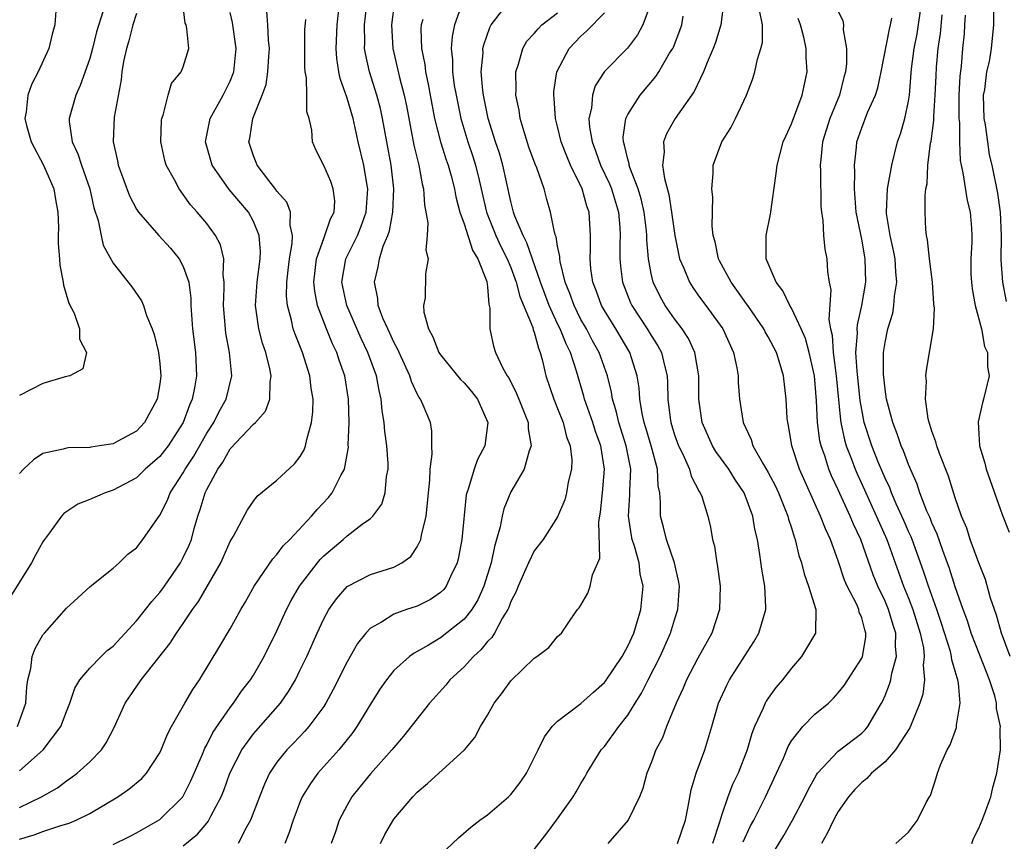
# Model space of a CAD drawing. Units: inches. Extents: x 2508000 to 2511000, y 1542000 to 1545000.
# Drawn here: x 2509099 to 2509183, y 1542373 to 1542443 of the extents above; entities that cross this region are included whole.
import ezdxf

# ---------------------------------------------------------------- set-up
doc = ezdxf.new("R2010")
doc.units = ezdxf.units.IN
doc.header["$MEASUREMENT"] = 0
doc.layers.add('LD25081542_2ft', color=93, linetype='Continuous')

msp = doc.modelspace()

# ---------------------------------------------------------------- linework, layer by layer
at = {"layer": 'LD25081542_2ft'}
for points, elevation in [([(2509102.16, 1542445), (2509102.026, 1542443), (2509101.784, 1542442.216), (2509101.492, 1542441), (2509100.587, 1542439), (2509100.045, 1542437.955), (2509099.703, 1542437), (2509099.571, 1542435.571), (2509099.459, 1542435), (2509099.598, 1542434.402), (2509099.994, 1542433), (2509101.041, 1542431), (2509101.941, 1542429), (2509102.083, 1542428.083), (2509102.28, 1542427), (2509102.32, 1542425.68), (2509102.306, 1542425), (2509102.313, 1542424.313), (2509102.404, 1542423), (2509102.457, 1542422.457), (2509102.725, 1542421), (2509102.754, 1542420.754), (2509103.216, 1542419.216), (2509103.656, 1542418.344), (2509104.139, 1542417), (2509104.133, 1542416.133), (2509104.736, 1542415), (2509104.406, 1542413.594), (2509103.289, 1542413), (2509102.904, 1542412.904), (2509101, 1542412.344), (2509099, 1542411.302)], 7578), ([(2509113, 1542372.795), (2509114.211, 1542373.789), (2509115, 1542374.735), (2509115.129, 1542374.871), (2509115.383, 1542375.383), (2509116.244, 1542377), (2509116.466, 1542377.534), (2509116.989, 1542379), (2509117.994, 1542381), (2509119, 1542382.377), (2509121.308, 1542385), (2509121.999, 1542386.001), (2509122.583, 1542387), (2509123, 1542387.849), (2509123.549, 1542389), (2509124.433, 1542391), (2509125, 1542392.216), (2509125.441, 1542393), (2509126.089, 1542393.911), (2509127.023, 1542394.978), (2509129, 1542396.009), (2509131, 1542396.638), (2509131.673, 1542397), (2509132.454, 1542397.546), (2509133, 1542398.359), (2509133.306, 1542399), (2509133.358, 1542399.358), (2509133.756, 1542401), (2509133.887, 1542402.113), (2509133.956, 1542403), (2509134.071, 1542404.071), (2509134.103, 1542405), (2509134.286, 1542406.286), (2509134.259, 1542407), (2509134.259, 1542408.259), (2509134.121, 1542409), (2509133.504, 1542410.496), (2509133.283, 1542411), (2509133.154, 1542411.154), (2509133, 1542411.444), (2509132.51, 1542412.51), (2509132.371, 1542413), (2509131.442, 1542415), (2509131.316, 1542415.316), (2509131, 1542415.871), (2509130.657, 1542416.657), (2509130.481, 1542417), (2509130.068, 1542417.932), (2509129.673, 1542419), (2509129.617, 1542419.617), (2509129.339, 1542421), (2509129.671, 1542422.329), (2509129.779, 1542423), (2509130.096, 1542424.096), (2509130.474, 1542425), (2509130.615, 1542425.385), (2509130.915, 1542427), (2509131.008, 1542429), (2509130.772, 1542431), (2509130.034, 1542435), (2509129.847, 1542435.847), (2509129.536, 1542437), (2509128.914, 1542439), (2509128.564, 1542440.564), (2509128.504, 1542441), (2509128.516, 1542441.484), (2509128.478, 1542443), (2509128.734, 1542445.267)], 7562), ([(2509131.06, 1542445), (2509130.798, 1542443), (2509130.907, 1542441), (2509131.477, 1542438.523), (2509131.881, 1542437), (2509132.08, 1542436.08), (2509132.719, 1542432.719), (2509133.132, 1542431), (2509133.418, 1542429.418), (2509133.543, 1542429), (2509133.609, 1542427.609), (2509133.907, 1542426.093), (2509133.847, 1542425), (2509133.728, 1542423.728), (2509133.929, 1542423), (2509133.72, 1542421.72), (2509133.667, 1542419.667), (2509133.54, 1542419), (2509133.57, 1542418.43), (2509133.96, 1542417), (2509134.34, 1542416.34), (2509134.856, 1542415), (2509135, 1542414.783), (2509136.695, 1542412.695), (2509137, 1542412.397), (2509137.641, 1542411.641), (2509138.139, 1542411), (2509139.023, 1542409), (2509138.765, 1542407), (2509138.163, 1542405.837), (2509137.858, 1542405), (2509137.394, 1542403.394), (2509137.242, 1542403), (2509137.197, 1542402.803), (2509136.807, 1542399), (2509136.527, 1542397.472), (2509136.408, 1542397), (2509135.84, 1542395.84), (2509135.477, 1542395), (2509135.274, 1542394.726), (2509135, 1542394.458), (2509134.133, 1542393.867), (2509133, 1542393.305), (2509132.085, 1542393), (2509131, 1542392.612), (2509129.936, 1542391.936), (2509129, 1542391.426), (2509128.604, 1542391), (2509127.894, 1542390.106), (2509127, 1542388.525), (2509125.822, 1542386.177), (2509125.179, 1542385), (2509125, 1542384.724), (2509123.745, 1542383), (2509123.402, 1542382.598), (2509122.423, 1542381.577), (2509121.846, 1542381), (2509121, 1542379.946), (2509120.374, 1542379), (2509119.941, 1542378.059), (2509119.518, 1542377), (2509118.753, 1542375), (2509118.406, 1542374.406), (2509117.677, 1542373)], 7560), ([(2509153.036, 1542445), (2509152.283, 1542443), (2509151.831, 1542442.169), (2509150.969, 1542441.031), (2509149, 1542439.009), (2509148.213, 1542437.787), (2509147.97, 1542437), (2509147.893, 1542435.893), (2509147.684, 1542435), (2509147.727, 1542434.273), (2509147.946, 1542433), (2509148.244, 1542432.244), (2509148.674, 1542431), (2509149.429, 1542429.429), (2509149.596, 1542429), (2509150.202, 1542427), (2509150.321, 1542425.679), (2509150.356, 1542425), (2509150.322, 1542424.322), (2509150.315, 1542423), (2509150.373, 1542422.373), (2509150.541, 1542421), (2509151.242, 1542419.242), (2509151.353, 1542419), (2509152.671, 1542417), (2509153, 1542416.453), (2509153.571, 1542415.571), (2509153.875, 1542415), (2509154.131, 1542413.869), (2509154.368, 1542413), (2509154.409, 1542412.409), (2509154.433, 1542411), (2509154.614, 1542409.386), (2509154.673, 1542409), (2509155, 1542407.945), (2509155.341, 1542407), (2509155.697, 1542406.303), (2509156.283, 1542405), (2509156.419, 1542404.419), (2509157.113, 1542403.113), (2509157.198, 1542403), (2509157.327, 1542402.673), (2509157.855, 1542401), (2509158.064, 1542400.064), (2509158.249, 1542399), (2509158.415, 1542398.415), (2509158.617, 1542397), (2509158.679, 1542396.679), (2509158.905, 1542395), (2509158.839, 1542393), (2509158.18, 1542391), (2509157, 1542388.842), (2509156.024, 1542387), (2509155.726, 1542386.274), (2509155.132, 1542385), (2509154.322, 1542383), (2509153.956, 1542382.044), (2509153.412, 1542381), (2509153, 1542379.901), (2509152.623, 1542379), (2509152.29, 1542377.71), (2509152.003, 1542377), (2509151.044, 1542375), (2509149.29, 1542373)], 7548), ([(2509159.203, 1542445), (2509158.943, 1542443), (2509158.495, 1542441.505), (2509158.313, 1542441), (2509157.788, 1542439.788), (2509157.485, 1542439), (2509156.675, 1542437.325), (2509155.061, 1542435), (2509154.317, 1542433.683), (2509154.046, 1542433), (2509154.12, 1542432.12), (2509153.978, 1542431), (2509154.128, 1542429.872), (2509154.516, 1542428.516), (2509154.748, 1542427), (2509155.01, 1542425), (2509155.427, 1542423), (2509155.784, 1542422.216), (2509156.269, 1542421), (2509156.549, 1542420.549), (2509157, 1542419.916), (2509157.383, 1542419.383), (2509157.681, 1542419), (2509159.127, 1542417), (2509160.05, 1542415), (2509160.311, 1542413.689), (2509160.428, 1542413), (2509160.438, 1542412.438), (2509160.554, 1542411), (2509160.874, 1542409), (2509161.556, 1542407.556), (2509161.701, 1542407), (2509162.595, 1542405.405), (2509163, 1542404.73), (2509163.607, 1542403.607), (2509163.89, 1542403), (2509164.696, 1542401), (2509164.747, 1542400.747), (2509165, 1542399.984), (2509165.223, 1542399.223), (2509165.32, 1542399), (2509165.635, 1542397.634), (2509165.855, 1542397), (2509166.074, 1542396.074), (2509166.449, 1542395), (2509167.069, 1542393), (2509167.045, 1542391.045), (2509167.057, 1542391), (2509165.861, 1542389), (2509165, 1542387.996), (2509164.222, 1542387), (2509163.658, 1542386.342), (2509163, 1542385.432), (2509162.827, 1542385.174), (2509162.732, 1542385), (2509162.569, 1542384.57), (2509161.847, 1542383), (2509161.604, 1542382.396), (2509161.22, 1542381), (2509160.43, 1542379), (2509159.955, 1542378.045), (2509159.554, 1542377), (2509159, 1542375.391), (2509158.835, 1542374.835), (2509158.232, 1542373)], 7544), ([(2509180.412, 1542373), (2509180.57, 1542373.43), (2509181, 1542374.322), (2509181.304, 1542375), (2509181.499, 1542375.499), (2509182.032, 1542377), (2509182.206, 1542377.794), (2509182.554, 1542379), (2509182.861, 1542381), (2509182.833, 1542382.833), (2509182.856, 1542383), (2509182.53, 1542384.53), (2509182.523, 1542385), (2509182.375, 1542385.624), (2509181.934, 1542387), (2509181.66, 1542387.66), (2509181.111, 1542389.111), (2509180.362, 1542391), (2509180.034, 1542392.033), (2509179.673, 1542393), (2509179, 1542394.959), (2509178.512, 1542396.512), (2509177.937, 1542398.063), (2509177.456, 1542399.456), (2509177, 1542400.428), (2509176.841, 1542400.841), (2509176.578, 1542401.422), (2509175.969, 1542403), (2509175.731, 1542403.731), (2509175, 1542405.404), (2509174.579, 1542406.579), (2509174.381, 1542407), (2509174.04, 1542408.039), (2509173.652, 1542409), (2509173.126, 1542411), (2509173, 1542411.841), (2509172.857, 1542413.143), (2509172.87, 1542415), (2509173, 1542415.841), (2509173.243, 1542417), (2509173.649, 1542418.351), (2509173.753, 1542419), (2509173.804, 1542419.804), (2509173.991, 1542421), (2509173.904, 1542421.903), (2509173.846, 1542423), (2509173.718, 1542423.718), (2509173.426, 1542425), (2509173.12, 1542426.88), (2509173.11, 1542427), (2509173.218, 1542429), (2509173.576, 1542431), (2509174.07, 1542433), (2509174.31, 1542433.69), (2509174.695, 1542435), (2509175, 1542436.479), (2509175.076, 1542437), (2509175.248, 1542439.248), (2509175.472, 1542441), (2509175.744, 1542442.256), (2509176.145, 1542445)], 7534), ([(2509098.813, 1542383), (2509099.532, 1542385), (2509099.614, 1542386.386), (2509099.718, 1542387), (2509099.955, 1542387.955), (2509100.075, 1542389), (2509100.339, 1542389.661), (2509101, 1542390.843), (2509101.119, 1542391), (2509103, 1542393.132), (2509103.99, 1542394.009), (2509105.033, 1542394.967), (2509107, 1542396.542), (2509107.504, 1542397), (2509108.254, 1542397.746), (2509109, 1542398.288), (2509109.552, 1542399), (2509111, 1542401.064), (2509111.64, 1542402.36), (2509111.888, 1542403), (2509113, 1542404.699), (2509113.161, 1542405), (2509113.887, 1542406.113), (2509115, 1542408.08), (2509115.597, 1542409), (2509116.059, 1542409.941), (2509116.665, 1542411), (2509117.143, 1542413), (2509116.956, 1542415), (2509116.642, 1542416.642), (2509116.596, 1542417), (2509116.434, 1542419), (2509116.498, 1542420.498), (2509116.485, 1542421), (2509116.396, 1542421.604), (2509116.452, 1542423), (2509116.187, 1542424.187), (2509115.759, 1542425), (2509115, 1542426.025), (2509114.193, 1542427), (2509113.62, 1542427.62), (2509113, 1542428.514), (2509112.781, 1542428.781), (2509112.633, 1542429), (2509112.239, 1542429.76), (2509111.535, 1542431), (2509111.416, 1542431.416), (2509111.081, 1542433), (2509111.145, 1542434.855), (2509111.163, 1542435), (2509111.284, 1542435.284), (2509111.696, 1542437), (2509111.996, 1542438.004), (2509112.826, 1542439), (2509113, 1542439.424), (2509113.477, 1542441), (2509113.306, 1542442.694), (2509113.232, 1542443), (2509113.169, 1542443.169), (2509113, 1542444.599)], 7572), ([(2509099, 1542376.085), (2509100.874, 1542377), (2509102.237, 1542377.763), (2509103, 1542378.348), (2509103.397, 1542378.603), (2509103.921, 1542379), (2509105, 1542379.992), (2509106.001, 1542381), (2509106.407, 1542381.593), (2509107.087, 1542382.913), (2509108.022, 1542385), (2509109.397, 1542387), (2509111.882, 1542390.118), (2509112.428, 1542391), (2509113, 1542391.807), (2509113.787, 1542393), (2509114.296, 1542393.704), (2509116.197, 1542397), (2509117, 1542398.815), (2509117.278, 1542399.278), (2509118.477, 1542401.523), (2509119, 1542402.288), (2509119.305, 1542402.695), (2509121, 1542404.064), (2509122.519, 1542405.481), (2509123, 1542406.092), (2509123.333, 1542406.667), (2509123.454, 1542407), (2509123.553, 1542407.553), (2509123.967, 1542409), (2509124.072, 1542409.928), (2509124.09, 1542411), (2509123.936, 1542411.936), (2509123.828, 1542413), (2509123.19, 1542415), (2509122.551, 1542416.551), (2509122.402, 1542417), (2509122.25, 1542417.75), (2509121.902, 1542419), (2509121.821, 1542419.821), (2509121.851, 1542421), (2509121.978, 1542422.022), (2509122.074, 1542423), (2509122.314, 1542424.314), (2509122.342, 1542425), (2509122.135, 1542425.865), (2509122.171, 1542427), (2509121.842, 1542427.842), (2509121, 1542428.799), (2509120.923, 1542428.923), (2509120.308, 1542429.692), (2509119.309, 1542431), (2509119.232, 1542431.232), (2509119, 1542431.809), (2509118.615, 1542433), (2509118.689, 1542433.312), (2509118.954, 1542435), (2509119.756, 1542437), (2509120.077, 1542437.923), (2509120.238, 1542439), (2509120.298, 1542440.298), (2509120.356, 1542441), (2509120.287, 1542441.713), (2509120.234, 1542443), (2509120.149, 1542444.149)], 7568), ([(2509106.116, 1542444.116), (2509105.593, 1542442.406), (2509105.241, 1542441), (2509105, 1542440.14), (2509104.185, 1542437.815), (2509103.806, 1542437), (2509103.234, 1542435), (2509103.244, 1542434.756), (2509103.491, 1542433), (2509103.985, 1542431.985), (2509104.296, 1542431), (2509105.006, 1542429), (2509105.355, 1542427.355), (2509105.715, 1542426.286), (2509105.966, 1542425), (2509106.158, 1542424.158), (2509107, 1542422.626), (2509108.612, 1542420.612), (2509109.42, 1542419.42), (2509109.591, 1542419), (2509109.854, 1542418.146), (2509110.343, 1542417), (2509110.519, 1542416.519), (2509110.891, 1542415), (2509111, 1542414.05), (2509111.089, 1542413), (2509111, 1542412.321), (2509110.776, 1542411), (2509109.681, 1542409), (2509109, 1542408.276), (2509107.399, 1542407.399), (2509107, 1542407.188), (2509105.841, 1542407), (2509105.102, 1542406.898), (2509105, 1542406.869), (2509103.154, 1542406.846), (2509103, 1542406.814), (2509102.718, 1542406.718), (2509101, 1542406.358), (2509100.2, 1542405.799), (2509099.335, 1542405), (2509099, 1542404.635)], 7576), ([(2509099, 1542379.204), (2509101.018, 1542381), (2509102.517, 1542383), (2509103, 1542384.281), (2509103.299, 1542385), (2509103.729, 1542386.271), (2509104.15, 1542387), (2509105, 1542388.006), (2509105.978, 1542389), (2509106.498, 1542389.502), (2509107, 1542389.885), (2509109, 1542392.042), (2509109.77, 1542393), (2509110.299, 1542393.701), (2509111, 1542394.468), (2509111.387, 1542395), (2509112.757, 1542397), (2509113, 1542397.452), (2509113.497, 1542398.504), (2509113.691, 1542399), (2509113.935, 1542399.935), (2509114.243, 1542401), (2509114.445, 1542401.554), (2509114.861, 1542403), (2509115, 1542403.281), (2509115.94, 1542405), (2509116.383, 1542405.616), (2509117, 1542406.748), (2509119, 1542408.858), (2509119.158, 1542409), (2509120.026, 1542409.974), (2509120.388, 1542411), (2509120.413, 1542412.413), (2509120.515, 1542413), (2509120.408, 1542413.592), (2509120.054, 1542415), (2509119.776, 1542415.776), (2509119.455, 1542417), (2509119.171, 1542419), (2509119.311, 1542421), (2509119.571, 1542423), (2509119.596, 1542423.596), (2509119.495, 1542425), (2509119, 1542426.195), (2509118.564, 1542427), (2509116.928, 1542428.928), (2509115.461, 1542431), (2509114.895, 1542433), (2509115.305, 1542435), (2509116.411, 1542437), (2509116.609, 1542437.391), (2509117, 1542438.19), (2509117.312, 1542439), (2509117.514, 1542441), (2509117.213, 1542443.213), (2509117, 1542444.079)], 7570), ([(2509107, 1542372.921), (2509108.402, 1542373.598), (2509109, 1542373.907), (2509111, 1542375.053), (2509112.973, 1542377), (2509113, 1542377.041), (2509113.654, 1542378.345), (2509114.629, 1542380.629), (2509114.841, 1542381.159), (2509115, 1542381.427), (2509115.516, 1542382.484), (2509117, 1542384.627), (2509117.297, 1542385), (2509117.988, 1542386.012), (2509118.747, 1542387), (2509119, 1542387.408), (2509119.901, 1542389), (2509121, 1542391.196), (2509121.827, 1542393), (2509122.223, 1542393.777), (2509122.934, 1542395), (2509124.461, 1542397), (2509124.706, 1542397.294), (2509125, 1542397.593), (2509126.657, 1542399), (2509127, 1542399.314), (2509128.295, 1542400.295), (2509129, 1542400.792), (2509129.217, 1542401), (2509129.973, 1542402.027), (2509130.268, 1542403), (2509130.375, 1542404.375), (2509130.512, 1542405), (2509130.517, 1542405.483), (2509130.401, 1542407), (2509130.227, 1542408.227), (2509130.182, 1542409), (2509130.006, 1542410.006), (2509129.927, 1542411), (2509129.733, 1542411.733), (2509129.511, 1542413), (2509128.784, 1542415), (2509128.198, 1542416.198), (2509126.97, 1542419), (2509126.558, 1542421), (2509126.888, 1542423), (2509127.88, 1542425), (2509128.214, 1542425.785), (2509128.635, 1542427), (2509128.785, 1542429), (2509128.725, 1542429.276), (2509128.425, 1542431), (2509127.959, 1542433), (2509127.516, 1542435), (2509127, 1542436.753), (2509126.416, 1542438.416), (2509126.309, 1542439), (2509126.131, 1542440.13), (2509126.075, 1542441), (2509126.142, 1542443), (2509126.289, 1542444.289)], 7564), ([(2509136.841, 1542444.841), (2509136.192, 1542443), (2509135.978, 1542442.022), (2509135.892, 1542441), (2509136.01, 1542440.01), (2509136.016, 1542439), (2509136.171, 1542437.829), (2509136.315, 1542437), (2509136.722, 1542435), (2509137.326, 1542433), (2509137.757, 1542431.757), (2509137.985, 1542431), (2509138.285, 1542429.715), (2509138.469, 1542429), (2509138.924, 1542427), (2509139.71, 1542425), (2509140.119, 1542424.119), (2509140.691, 1542423), (2509141, 1542422.252), (2509141.47, 1542421), (2509141.774, 1542419.774), (2509142.881, 1542417.119), (2509142.924, 1542416.924), (2509143, 1542416.737), (2509143.354, 1542415.354), (2509143.521, 1542415), (2509143.722, 1542414.278), (2509144.001, 1542413), (2509144.67, 1542411), (2509145, 1542410.212), (2509145.469, 1542409), (2509145.774, 1542407.774), (2509146.074, 1542407), (2509146.203, 1542405.797), (2509146.184, 1542405), (2509145.899, 1542403.899), (2509145.747, 1542403), (2509145.607, 1542402.393), (2509145, 1542400.934), (2509143.758, 1542399), (2509143, 1542398.033), (2509142.509, 1542397), (2509141.619, 1542395), (2509141.452, 1542394.548), (2509141, 1542393.691), (2509140.819, 1542393.181), (2509140.731, 1542393), (2509140.285, 1542392.285), (2509139.591, 1542391), (2509139.374, 1542390.626), (2509139, 1542390.261), (2509138.441, 1542389.559), (2509137.817, 1542389), (2509137, 1542388.113), (2509135.799, 1542387), (2509135.448, 1542386.552), (2509134.039, 1542385), (2509131.833, 1542382.167), (2509131, 1542381.222), (2509130.83, 1542381), (2509129, 1542378.966), (2509128.132, 1542377.868), (2509127.418, 1542377), (2509127, 1542376.284), (2509126.333, 1542375), (2509126.006, 1542374.005), (2509125.649, 1542373)], 7556), ([(2509129.86, 1542373), (2509130.233, 1542373.767), (2509131, 1542375.072), (2509132.617, 1542377), (2509133, 1542377.385), (2509133.88, 1542378.12), (2509137.033, 1542381), (2509137.929, 1542382.071), (2509138.421, 1542383), (2509139, 1542383.978), (2509139.58, 1542385), (2509140.209, 1542385.791), (2509141, 1542386.92), (2509143, 1542388.857), (2509143.227, 1542389), (2509144.237, 1542389.763), (2509145, 1542390.692), (2509145.334, 1542391), (2509146.023, 1542392.023), (2509146.71, 1542393), (2509146.849, 1542393.152), (2509147, 1542393.39), (2509147.583, 1542394.418), (2509147.786, 1542395), (2509147.978, 1542395.978), (2509148.44, 1542397), (2509148.598, 1542397.402), (2509148.519, 1542400.518), (2509148.656, 1542401.343), (2509148.83, 1542403), (2509149.003, 1542405), (2509148.686, 1542407), (2509148.232, 1542408.232), (2509147.999, 1542409), (2509147.299, 1542411), (2509147.243, 1542411.243), (2509146.612, 1542413.388), (2509146.09, 1542415), (2509145.718, 1542415.718), (2509145.224, 1542417), (2509145, 1542417.453), (2509144.285, 1542419), (2509143.551, 1542421), (2509142.383, 1542424.382), (2509142.043, 1542425), (2509141.351, 1542426.649), (2509141.237, 1542427), (2509141, 1542427.898), (2509140.322, 1542431), (2509140.031, 1542432.031), (2509139.704, 1542433), (2509139.071, 1542435), (2509138.656, 1542437), (2509138.602, 1542437.398), (2509138.474, 1542439), (2509138.622, 1542440.622), (2509138.619, 1542441), (2509138.685, 1542441.315), (2509139.203, 1542442.797), (2509139.324, 1542443), (2509140.401, 1542444.401)], 7554), ([(2509135, 1542372.036), (2509136.527, 1542373.473), (2509137.592, 1542374.408), (2509138.359, 1542375), (2509139, 1542375.446), (2509140.809, 1542377), (2509141, 1542377.184), (2509141.787, 1542378.213), (2509142.328, 1542379), (2509143.343, 1542381), (2509143.869, 1542382.131), (2509144.537, 1542383), (2509145, 1542383.459), (2509147, 1542384.985), (2509148.058, 1542385.942), (2509149, 1542386.758), (2509149.108, 1542386.891), (2509150.52, 1542389), (2509151, 1542389.868), (2509151.508, 1542391), (2509151.756, 1542391.756), (2509152.126, 1542393), (2509152.315, 1542395), (2509152.071, 1542396.071), (2509151.966, 1542397), (2509151.582, 1542398.418), (2509151.385, 1542399), (2509151.315, 1542399.315), (2509151.06, 1542401), (2509151.17, 1542402.83), (2509151.164, 1542403.164), (2509151.248, 1542405), (2509150.873, 1542407), (2509150.228, 1542409), (2509150.005, 1542410.005), (2509149.682, 1542411), (2509149.6, 1542411.6), (2509149.258, 1542413), (2509148.565, 1542415), (2509147.995, 1542415.995), (2509147.47, 1542417), (2509147, 1542417.82), (2509146.402, 1542419), (2509146.047, 1542420.047), (2509145.66, 1542421), (2509145.223, 1542422.777), (2509145.191, 1542423), (2509145.191, 1542423.191), (2509145, 1542424.089), (2509144.875, 1542424.875), (2509144.816, 1542425), (2509144.724, 1542425.276), (2509144.4, 1542427), (2509144.087, 1542428.087), (2509143.847, 1542429), (2509143.216, 1542430.784), (2509143.085, 1542431.085), (2509142.554, 1542432.554), (2509142.133, 1542433.867), (2509141.807, 1542435), (2509141.713, 1542435.713), (2509141.441, 1542437), (2509141.464, 1542437.464), (2509141.427, 1542439), (2509141.653, 1542439.653), (2509142.015, 1542441), (2509142.379, 1542441.621), (2509143, 1542442.262), (2509143.327, 1542442.673), (2509143.665, 1542443), (2509145, 1542444.041)], 7552), ([(2509143, 1542372.487), (2509144.098, 1542373.902), (2509144.913, 1542375), (2509146.338, 1542377), (2509146.596, 1542377.404), (2509147, 1542378.128), (2509147.332, 1542378.668), (2509147.503, 1542379), (2509148.735, 1542381), (2509149, 1542381.306), (2509150.237, 1542383), (2509151, 1542383.977), (2509151.62, 1542385), (2509152.159, 1542385.841), (2509152.736, 1542387), (2509153.765, 1542389), (2509154.66, 1542391), (2509155, 1542392.133), (2509155.282, 1542393), (2509155.416, 1542395), (2509155.358, 1542395.358), (2509154.987, 1542397), (2509154.303, 1542399), (2509154.063, 1542400.062), (2509153.811, 1542401), (2509153.811, 1542402.19), (2509153.73, 1542403), (2509153.593, 1542403.593), (2509153.539, 1542405), (2509152.987, 1542407), (2509152.541, 1542408.541), (2509152.392, 1542409), (2509152.217, 1542409.782), (2509152.027, 1542411), (2509151.965, 1542411.965), (2509151.81, 1542413), (2509151.187, 1542415), (2509149.98, 1542417), (2509149, 1542418.572), (2509148.754, 1542419), (2509148.29, 1542420.29), (2509148.011, 1542421), (2509147.853, 1542422.148), (2509147.77, 1542423), (2509147.814, 1542423.814), (2509147.814, 1542425), (2509147.697, 1542427), (2509147.51, 1542427.51), (2509147.09, 1542429), (2509146.111, 1542431), (2509145.78, 1542431.78), (2509145.313, 1542433), (2509145, 1542434.32), (2509144.818, 1542435), (2509144.713, 1542436.713), (2509144.672, 1542437), (2509144.688, 1542437.312), (2509144.942, 1542439), (2509145.994, 1542441), (2509147, 1542442.049), (2509147.51, 1542442.49), (2509149, 1542444.047)], 7550), ([(2509160.86, 1542373.14), (2509161, 1542373.458), (2509161.498, 1542374.503), (2509161.769, 1542375), (2509162.781, 1542377), (2509163.724, 1542379), (2509164.304, 1542380.304), (2509164.707, 1542381.293), (2509165, 1542381.773), (2509165.952, 1542383), (2509167, 1542384.055), (2509168.157, 1542385), (2509168.587, 1542385.413), (2509169, 1542385.871), (2509169.49, 1542386.51), (2509171, 1542388.841), (2509171.069, 1542389), (2509171.352, 1542390.648), (2509171.364, 1542391), (2509171.263, 1542391.263), (2509171, 1542392.289), (2509170.795, 1542392.795), (2509170.762, 1542393), (2509170.576, 1542393.424), (2509169.768, 1542395), (2509169.534, 1542395.533), (2509169, 1542397.178), (2509168.338, 1542399), (2509167.898, 1542399.898), (2509167.488, 1542401), (2509165.685, 1542405), (2509165.013, 1542407), (2509164.737, 1542408.737), (2509164.669, 1542409), (2509164.637, 1542409.363), (2509164.553, 1542411), (2509164.308, 1542413), (2509164.034, 1542413.966), (2509163.7, 1542415), (2509163, 1542416.339), (2509162.755, 1542416.755), (2509162.642, 1542417), (2509161.257, 1542419), (2509161.16, 1542419.16), (2509159.83, 1542421), (2509158.835, 1542422.835), (2509158.748, 1542423), (2509158.462, 1542424.462), (2509158.304, 1542425), (2509158.212, 1542425.788), (2509158.272, 1542428.272), (2509158.183, 1542429), (2509158.293, 1542430.293), (2509158.293, 1542431), (2509159.049, 1542433), (2509159.797, 1542434.203), (2509160.22, 1542435), (2509161.147, 1542437), (2509161.662, 1542438.338), (2509161.864, 1542439), (2509162.08, 1542440.08), (2509162.383, 1542441), (2509162.508, 1542441.492), (2509162.506, 1542443), (2509162.254, 1542444.254)], 7542), ([(2509169, 1542444.156), (2509169.387, 1542443.387), (2509169.433, 1542443), (2509169.403, 1542442.597), (2509169.697, 1542441), (2509169.699, 1542439.698), (2509169.607, 1542439), (2509169.469, 1542438.53), (2509169.087, 1542437), (2509168.263, 1542435), (2509167.649, 1542433), (2509167.491, 1542431.491), (2509167.456, 1542431), (2509167.48, 1542430.52), (2509167.501, 1542427.501), (2509167.559, 1542427), (2509167.683, 1542426.317), (2509167.736, 1542425), (2509167.839, 1542423.839), (2509168.013, 1542423), (2509168.082, 1542421.918), (2509168.22, 1542421), (2509168.356, 1542420.356), (2509168.176, 1542417.824), (2509168.33, 1542417), (2509168.466, 1542416.466), (2509168.547, 1542415), (2509168.821, 1542413), (2509169.189, 1542409.189), (2509169.22, 1542409), (2509169.53, 1542407.53), (2509169.684, 1542407), (2509170.132, 1542405.868), (2509170.452, 1542405), (2509170.613, 1542404.613), (2509171.248, 1542403.248), (2509173.142, 1542399), (2509174.584, 1542395), (2509175, 1542393.99), (2509175.383, 1542393), (2509176.008, 1542391), (2509176.271, 1542389.729), (2509176.341, 1542389), (2509176.251, 1542388.251), (2509176.363, 1542387), (2509176.224, 1542385.776), (2509175.978, 1542385), (2509175.102, 1542382.898), (2509173.899, 1542381), (2509173, 1542379.983), (2509171.831, 1542379), (2509171.438, 1542378.562), (2509171, 1542378.22), (2509170.398, 1542377.602), (2509169.883, 1542377), (2509169, 1542375.736), (2509168.586, 1542375), (2509168.083, 1542373.917), (2509167.553, 1542373)], 7538), ([(2509182.271, 1542444.271), (2509182.252, 1542443), (2509182.059, 1542441), (2509181.885, 1542439.885), (2509181.672, 1542439), (2509181.491, 1542437.491), (2509181.383, 1542437), (2509181.434, 1542435), (2509181.543, 1542434.457), (2509181.739, 1542433), (2509181.905, 1542431.904), (2509182.127, 1542431), (2509182.608, 1542428.608), (2509182.842, 1542427), (2509182.934, 1542425), (2509182.906, 1542422.906), (2509183.027, 1542421), (2509183.349, 1542419.349)], 7528), ([(2509109, 1542443.983), (2509108.69, 1542443), (2509108.35, 1542441.65), (2509108.135, 1542441), (2509107.883, 1542439.883), (2509107.736, 1542439), (2509107.677, 1542438.322), (2509107.103, 1542435.103), (2509106.998, 1542433.003), (2509107.38, 1542431.38), (2509107.439, 1542431), (2509108.396, 1542428.396), (2509109, 1542427.244), (2509109.159, 1542427), (2509110.903, 1542425), (2509111.914, 1542423.914), (2509112.659, 1542423), (2509113, 1542422.352), (2509113.464, 1542421), (2509113.634, 1542419.634), (2509113.65, 1542419), (2509113.791, 1542417), (2509114.04, 1542415), (2509114.135, 1542413), (2509113.962, 1542411.962), (2509113.763, 1542411), (2509113.517, 1542410.483), (2509112.976, 1542409), (2509111.701, 1542407), (2509111.404, 1542406.596), (2509111, 1542406.09), (2509109.751, 1542405), (2509109, 1542404.282), (2509107, 1542403.223), (2509106.328, 1542403), (2509105, 1542402.431), (2509103.982, 1542402.018), (2509102.78, 1542401.22), (2509102.598, 1542401), (2509101.568, 1542399.568), (2509101.142, 1542399), (2509101, 1542398.797), (2509100.354, 1542397.646), (2509100.014, 1542397), (2509098.097, 1542393.903)], 7574), ([(2509099, 1542373.369), (2509100.261, 1542373.739), (2509101, 1542374.023), (2509102.538, 1542374.538), (2509103.256, 1542374.744), (2509103.854, 1542375), (2509105, 1542375.57), (2509107.412, 1542377), (2509108.357, 1542377.643), (2509109.45, 1542378.55), (2509109.863, 1542379), (2509111, 1542380.755), (2509111.118, 1542381), (2509111.641, 1542382.359), (2509111.983, 1542383), (2509113.137, 1542385), (2509113.823, 1542386.177), (2509114.39, 1542387), (2509116.137, 1542389.863), (2509117, 1542391.353), (2509117.92, 1542393), (2509118.324, 1542393.676), (2509119.067, 1542395), (2509120.647, 1542397.353), (2509121, 1542397.708), (2509121.55, 1542398.449), (2509122.107, 1542399), (2509123.967, 1542401), (2509124.431, 1542401.57), (2509125.405, 1542402.595), (2509125.73, 1542403), (2509126.464, 1542404.465), (2509126.77, 1542405), (2509127.11, 1542406.89), (2509127.105, 1542407.105), (2509127.173, 1542409), (2509127.111, 1542411), (2509126.801, 1542413), (2509126.329, 1542414.329), (2509126.115, 1542415), (2509125.744, 1542415.744), (2509125.237, 1542417), (2509124.487, 1542419), (2509124.235, 1542420.235), (2509124.171, 1542421), (2509124.378, 1542423), (2509125, 1542424.746), (2509125.112, 1542425), (2509125.58, 1542426.421), (2509125.896, 1542427), (2509125.952, 1542427.952), (2509125.824, 1542429), (2509125.613, 1542429.613), (2509125, 1542430.97), (2509124.324, 1542432.324), (2509124.052, 1542433), (2509123.996, 1542434.004), (2509123.754, 1542435), (2509123.567, 1542435.567), (2509123.562, 1542437), (2509123.524, 1542438.476), (2509123.416, 1542439), (2509123.385, 1542439.385), (2509123.38, 1542441), (2509123.403, 1542442.596), (2509123.464, 1542443.464)], 7566), ([(2509133.482, 1542443.482), (2509133.349, 1542443), (2509133.32, 1542442.68), (2509133.355, 1542441), (2509133.635, 1542439.635), (2509133.702, 1542439), (2509133.943, 1542437.943), (2509134.105, 1542437), (2509134.489, 1542435), (2509134.993, 1542432.993), (2509135.47, 1542431.47), (2509135.64, 1542431), (2509135.899, 1542430.102), (2509136.192, 1542429), (2509136.304, 1542428.304), (2509136.648, 1542427), (2509137, 1542425.995), (2509137.73, 1542423.73), (2509138.192, 1542423), (2509138.947, 1542421.053), (2509139, 1542420.62), (2509139.11, 1542419.11), (2509139.213, 1542418.787), (2509139.192, 1542417), (2509139.533, 1542415.533), (2509139.687, 1542415), (2509140.281, 1542413.719), (2509140.692, 1542413), (2509140.822, 1542412.822), (2509141.496, 1542411.496), (2509141.676, 1542411), (2509142.143, 1542409.857), (2509142.473, 1542409), (2509142.475, 1542408.475), (2509142.742, 1542407), (2509142.575, 1542406.575), (2509142.141, 1542405), (2509141, 1542403.063), (2509140.392, 1542401.608), (2509140.251, 1542401), (2509140.087, 1542400.087), (2509139.789, 1542399), (2509139.601, 1542398.4), (2509139.314, 1542397), (2509138.693, 1542395), (2509138.166, 1542393.835), (2509137.659, 1542393), (2509137, 1542392.172), (2509135, 1542390.587), (2509133.953, 1542389.953), (2509133, 1542389.414), (2509132.723, 1542389.277), (2509132.352, 1542389), (2509131, 1542387.788), (2509130.374, 1542387), (2509129.809, 1542386.191), (2509129, 1542384.913), (2509127.844, 1542383), (2509127.499, 1542382.501), (2509126.302, 1542381), (2509124.508, 1542379), (2509123.862, 1542378.138), (2509123.175, 1542377), (2509123, 1542376.584), (2509122.39, 1542375), (2509122.06, 1542373.94), (2509121.683, 1542373)], 7558), ([(2509155.256, 1542373), (2509155.924, 1542375), (2509156.172, 1542376.173), (2509156.412, 1542377.588), (2509156.859, 1542379), (2509157.592, 1542381), (2509158.193, 1542383), (2509158.763, 1542385), (2509159.463, 1542386.537), (2509159.704, 1542387), (2509161, 1542389.049), (2509161.768, 1542390.232), (2509162.204, 1542391), (2509162.798, 1542393), (2509162.801, 1542393.199), (2509162.71, 1542395), (2509162.448, 1542396.448), (2509162.293, 1542397.706), (2509162.083, 1542399), (2509161.874, 1542399.874), (2509161.703, 1542401), (2509160.962, 1542403), (2509160.159, 1542404.159), (2509159.633, 1542405), (2509158.532, 1542406.532), (2509158.248, 1542407), (2509157.345, 1542409), (2509157.071, 1542411), (2509157.079, 1542413), (2509156.731, 1542415), (2509156.184, 1542416.184), (2509155.656, 1542417), (2509155, 1542417.861), (2509154.201, 1542419), (2509153.771, 1542419.771), (2509153.169, 1542421), (2509153, 1542421.749), (2509152.765, 1542423), (2509152.626, 1542424.626), (2509152.628, 1542425), (2509152.592, 1542425.408), (2509152.402, 1542427), (2509152.144, 1542428.144), (2509151.885, 1542429), (2509151.175, 1542430.824), (2509151.125, 1542431), (2509151.119, 1542431.119), (2509151, 1542431.516), (2509150.732, 1542432.732), (2509150.627, 1542433), (2509150.605, 1542433.395), (2509150.836, 1542435), (2509151, 1542435.346), (2509152.05, 1542437), (2509153.396, 1542438.604), (2509153.649, 1542439), (2509154.576, 1542440.576), (2509154.843, 1542441), (2509154.897, 1542441.104), (2509155.464, 1542442.536), (2509155.614, 1542443), (2509155.748, 1542443.748)], 7546), ([(2509163, 1542371.495), (2509164.332, 1542373.668), (2509165.076, 1542375), (2509166.128, 1542377), (2509166.408, 1542377.593), (2509167.128, 1542378.871), (2509167.228, 1542379), (2509169, 1542380.905), (2509171, 1542382.436), (2509171.291, 1542382.709), (2509171.526, 1542383), (2509172.228, 1542384.228), (2509172.699, 1542385), (2509172.801, 1542385.199), (2509173, 1542385.662), (2509173.381, 1542386.619), (2509173.486, 1542387), (2509173.573, 1542387.573), (2509173.971, 1542389), (2509173.879, 1542389.879), (2509173.91, 1542391), (2509173.68, 1542391.68), (2509173.298, 1542393), (2509173, 1542393.709), (2509172.379, 1542395), (2509171.978, 1542395.978), (2509170.92, 1542399), (2509170.3, 1542400.3), (2509170.02, 1542401), (2509169, 1542403.242), (2509168.43, 1542404.43), (2509168.202, 1542405), (2509167.837, 1542406.163), (2509167.529, 1542407), (2509167.429, 1542407.429), (2509167.221, 1542409), (2509167.138, 1542410.862), (2509166.963, 1542413), (2509166.504, 1542415), (2509166.183, 1542416.183), (2509165.826, 1542417), (2509165, 1542418.776), (2509164.859, 1542419), (2509164.265, 1542420.265), (2509163.673, 1542421), (2509162.837, 1542423), (2509162.837, 1542424.838), (2509162.821, 1542425), (2509163.188, 1542426.812), (2509163.688, 1542430.312), (2509163.758, 1542431), (2509164.018, 1542432.017), (2509164.295, 1542433), (2509164.508, 1542433.492), (2509165, 1542434.538), (2509165.915, 1542437), (2509166.344, 1542439), (2509166.251, 1542440.251), (2509166.249, 1542441), (2509166.043, 1542441.957), (2509165.76, 1542443), (2509165.557, 1542443.557)], 7540), ([(2509173.92, 1542373), (2509175, 1542373.981), (2509175.758, 1542375), (2509176.505, 1542376.505), (2509176.796, 1542377), (2509176.892, 1542377.108), (2509177.378, 1542378.622), (2509177.465, 1542379), (2509177.73, 1542379.73), (2509178.316, 1542381), (2509178.575, 1542381.426), (2509179.092, 1542382.908), (2509179.104, 1542383.104), (2509179.426, 1542385), (2509179.286, 1542386.714), (2509179.222, 1542387), (2509179.157, 1542387.156), (2509179, 1542387.745), (2509178.704, 1542388.704), (2509178.682, 1542389), (2509178.58, 1542389.42), (2509177.819, 1542391.819), (2509177.417, 1542393), (2509176.704, 1542395), (2509176.294, 1542396.295), (2509175.309, 1542399), (2509175.223, 1542399.223), (2509175, 1542399.693), (2509174.608, 1542400.608), (2509173.954, 1542402.046), (2509173.546, 1542403), (2509173.402, 1542403.403), (2509173, 1542404.249), (2509172.444, 1542405.555), (2509171.861, 1542407), (2509171.215, 1542409), (2509171, 1542410.126), (2509170.878, 1542410.878), (2509170.6, 1542413.4), (2509170.509, 1542415), (2509170.638, 1542416.637), (2509170.614, 1542417), (2509170.634, 1542417.366), (2509171.017, 1542419), (2509171.349, 1542421), (2509171.303, 1542423), (2509171, 1542424.685), (2509170.535, 1542427), (2509170.38, 1542429), (2509170.408, 1542430.408), (2509170.377, 1542431), (2509170.559, 1542432.559), (2509170.592, 1542433), (2509171, 1542434.212), (2509171.502, 1542435.502), (2509172.177, 1542437), (2509172.368, 1542437.632), (2509172.651, 1542439), (2509173.364, 1542442.636), (2509173.465, 1542443), (2509173.576, 1542443.576)], 7536), ([(2509183.695, 1542389), (2509182.944, 1542391), (2509182.52, 1542392.52), (2509182.34, 1542393), (2509182.023, 1542393.977), (2509181.571, 1542395.571), (2509181, 1542396.999), (2509180.282, 1542399), (2509179.977, 1542399.977), (2509179.542, 1542401), (2509179, 1542402.559), (2509178.408, 1542404.408), (2509177.636, 1542406.364), (2509177.411, 1542407), (2509177.342, 1542407.342), (2509177, 1542408.266), (2509176.835, 1542408.836), (2509176.769, 1542409), (2509176.691, 1542409.309), (2509176.453, 1542411), (2509176.526, 1542412.526), (2509176.477, 1542413), (2509176.524, 1542413.476), (2509177.133, 1542417), (2509177.219, 1542418.781), (2509177.165, 1542419.165), (2509177.038, 1542421), (2509176.8, 1542423), (2509176.627, 1542424.628), (2509176.536, 1542425), (2509176.482, 1542425.518), (2509176.412, 1542427), (2509176.426, 1542428.426), (2509176.494, 1542429), (2509176.582, 1542429.418), (2509176.649, 1542431), (2509176.88, 1542432.88), (2509176.924, 1542433.076), (2509177.161, 1542434.839), (2509177.161, 1542435.161), (2509177.29, 1542437), (2509177.356, 1542438.644), (2509177.403, 1542439.403), (2509177.541, 1542441), (2509177.742, 1542442.258), (2509177.879, 1542443.879)], 7532), ([(2509179.833, 1542443.834), (2509179.799, 1542443), (2509179.745, 1542442.255), (2509179.617, 1542441), (2509179.491, 1542439.491), (2509179.388, 1542438.612), (2509179.31, 1542437), (2509179.294, 1542435.294), (2509179.303, 1542435), (2509179.347, 1542434.653), (2509179.358, 1542433), (2509179.423, 1542431.423), (2509179.5, 1542431), (2509179.651, 1542430.349), (2509180.003, 1542428.003), (2509180.274, 1542427), (2509180.384, 1542425.616), (2509180.421, 1542425), (2509180.417, 1542424.417), (2509180.325, 1542423), (2509180.337, 1542421.663), (2509180.373, 1542421), (2509180.447, 1542420.447), (2509180.711, 1542419), (2509181.232, 1542417), (2509181.504, 1542415.504), (2509181.751, 1542415), (2509181.753, 1542413.754), (2509181.904, 1542413), (2509181.422, 1542411), (2509181.32, 1542410.68), (2509180.953, 1542409.047), (2509181.076, 1542407), (2509181.532, 1542405.532), (2509181.651, 1542405), (2509183, 1542401.124), (2509183.618, 1542399.618)], 7530)]:
    msp.add_lwpolyline(points, dxfattribs=dict(at, elevation=elevation))

doc.saveas('drawing.dxf')
